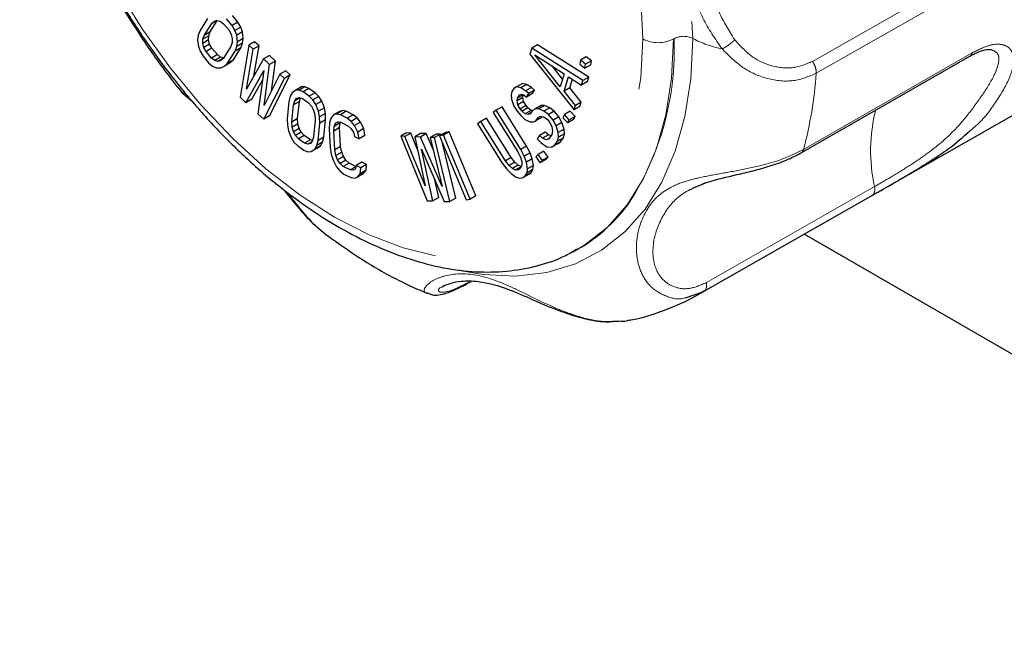
# Model space of a CAD drawing. Units: inches. Extents: x 0.4 to 16.6, y 0.2 to 10.8.
# Drawn here: x 14.9 to 15.2, y 5.3 to 5.5 of the extents above; entities that cross this region are included whole.
import ezdxf

# ---------------------------------------------------------------- set-up
doc = ezdxf.new("R2010")
doc.units = ezdxf.units.IN
doc.header["$MEASUREMENT"] = 0
doc.linetypes.add('PHANTOM', pattern=[0.49999999999999994, 0.25, -0.05, 0.05, -0.05, 0.05, -0.05])

msp = doc.modelspace()

# ---------------------------------------------------------------- linework, layer by layer
at = {"color": 8, "linetype": 'PHANTOM', "lineweight": 18}
for p, q in [((15.1309567544, 5.5177015444), (15.1872210341, 5.549748379299999)), ((15.1322124095, 5.5137184336), (15.1884919342, 5.5457388033)), ((15.0847658592, 5.5252846419), (15.0845890893, 5.5251825947)), ((15.1842953464, 5.5206002908), (15.1279698791, 5.488305012399999)), ((15.0955690615, 5.4438802707), (15.1516800611, 5.475898588699999)), ((15.0947229225, 5.440926671299999), (15.1508358407, 5.472919032))]:
    msp.add_line(p, q, dxfattribs=at)
for p, q in [((14.9392299601, 5.5307814748), (14.9373971322, 5.5329680827)), ((14.9291253854, 5.5319909183), (14.9266302795, 5.528027355099999)), ((14.9280049263, 5.526387459099999), (14.9305000322, 5.5303509623)), ((14.9299494605, 5.527510014799999), (14.9323808379, 5.531372346499999)), ((14.9322290616, 5.5313491097), (14.9305000322, 5.5303509623)), ((14.9305000322, 5.5303509623), (14.931394512, 5.5311345626)), ((14.931394512, 5.5311345626), (14.9323517349, 5.531380635199999)), ((14.9323517349, 5.531380635199999), (14.933371753, 5.531089150199999)), ((14.933371753, 5.531089150199999), (14.9344545142, 5.5302601377)), ((14.9344545142, 5.5302601377), (14.936287394, 5.5280734999)), ((14.9372854259, 5.5296589191), (14.935452598, 5.531845527)), ((14.9392299601, 5.5307814748), (14.9372854259, 5.5296589191)), ((14.9382646868, 5.5280280576), (14.9372854259, 5.5296589191)), ((14.9402092209, 5.5291506133), (14.9392299601, 5.5307814748)), ((14.9260276853, 5.526432871399999), (14.925820529, 5.5248292632)), ((14.9266302795, 5.528027355099999), (14.9260276853, 5.526432871399999)), ((14.9275686795, 5.5250571769), (14.9280049263, 5.526387459099999)), ((14.9295132136, 5.5261797326), (14.9275686795, 5.5250571769)), ((14.9299494605, 5.527510014799999), (14.9280049263, 5.526387459099999)), ((14.9294724046, 5.524840386), (14.9295132136, 5.5261797326)), ((14.9295132136, 5.5261797326), (14.9299494605, 5.527510014799999)), ((14.936287394, 5.5280734999), (14.9370375124, 5.526715994299999)), ((14.9370375124, 5.526715994299999), (14.9373921413, 5.525367583099999)), ((14.9402092209, 5.5291506133), (14.9382646868, 5.5280280576)), ((14.93884840609999, 5.526406320499999), (14.9382646868, 5.5280280576)), ((14.9407929403, 5.527528876199999), (14.93884840609999, 5.526406320499999)), ((14.9390994827, 5.524256090299999), (14.93884840609999, 5.526406320499999)), ((14.9407929403, 5.527528876199999), (14.9402092209, 5.5291506133)), ((14.9410440169, 5.525378646), (14.9407929403, 5.527528876199999)), ((14.925820529, 5.5248292632), (14.9260716575, 5.522679003099999)), ((14.9260716575, 5.522679003099999), (14.9266553768, 5.521057266)), ((14.9275278705, 5.523717830299999), (14.9275686795, 5.5250571769)), ((14.9294724046, 5.524840386), (14.9275278705, 5.523717830299999)), ((14.9278825511, 5.522369329299999), (14.9275278705, 5.523717830299999)), ((14.9298270853, 5.523491885), (14.9278825511, 5.522369329299999)), ((14.9298270853, 5.523491885), (14.9294724046, 5.524840386)), ((14.9305771519, 5.5221344094), (14.9298270853, 5.523491885)), ((14.9369151372, 5.5226979244), (14.9344200314, 5.518734361299999)), ((14.9373513841, 5.524028146699999), (14.9369151372, 5.5226979244)), ((14.9373921413, 5.525367583099999), (14.9373513841, 5.524028146699999)), ((14.9382897841, 5.5210579685), (14.9388923782, 5.5226524522)), ((14.9388923782, 5.5226524522), (14.9390994827, 5.524256090299999)), ((14.9408369124, 5.523775007899999), (14.9388923782, 5.5226524522)), ((14.9410440169, 5.525378646), (14.9390994827, 5.524256090299999)), ((14.9428603941, 5.523142784199999), (14.9399645613, 5.505767791699999)), ((14.9402343182, 5.522180524199999), (14.9408369124, 5.523775007899999)), ((14.9408369124, 5.523775007899999), (14.9410440169, 5.525378646)), ((14.9448049282, 5.5242653399), (14.9428603941, 5.523142784199999)), ((14.9443494825, 5.521754719899999), (14.9428603941, 5.523142784199999)), ((14.9462940166, 5.522877275599999), (14.9443494825, 5.521754719899999)), ((14.9445958015, 5.512853676399999), (14.9462940166, 5.522877275599999)), ((14.9462940166, 5.522877275599999), (14.9448049282, 5.5242653399)), ((15.0392194173, 5.5231886832), (15.0372748831, 5.522066127599999)), ((15.0563295444, 5.5123964461), (15.0392194173, 5.5231886832)), ((14.9266553768, 5.521057266), (14.9276345858, 5.5194264344)), ((14.9276345858, 5.5194264344), (14.9294674655, 5.517239856499999)), ((14.9286326178, 5.5210118537), (14.9278825511, 5.522369329299999)), ((14.9305771519, 5.5221344094), (14.9286326178, 5.5210118537)), ((14.9304654975, 5.5188252757), (14.9286326178, 5.5210118537)), ((14.9324100317, 5.519947831399999), (14.9304654975, 5.5188252757)), ((14.9324100317, 5.519947831399999), (14.9305771519, 5.5221344094)), ((14.9334928448, 5.519118729099999), (14.9324100317, 5.519947831399999)), ((14.9357946782, 5.517094405399999), (14.9382897841, 5.5210579685)), ((14.9377392124, 5.518216961), (14.9402343182, 5.522180524199999)), ((14.9402343182, 5.522180524199999), (14.9382897841, 5.5210579685)), ((14.9420997493, 5.508475748899999), (14.9443494825, 5.521754719899999)), ((14.9497686427, 5.519638388999999), (14.9478241085, 5.5185158333)), ((14.9517541284, 5.517787596599999), (14.9497686427, 5.519638388999999)), ((15.0372748831, 5.522066127599999), (15.0366784596, 5.5201128197)), ((15.0366784596, 5.5201128197), (15.0514028407, 5.501507560499999)), ((15.0543850102, 5.5112738904), (15.0372748831, 5.522066127599999)), ((15.0468042814, 5.509197115399999), (15.0383313545, 5.5198384896)), ((15.0383313545, 5.5198384896), (15.0481462603, 5.5135919983)), ((15.1271718087, 5.4871623034), (15.1834899128, 5.5194502759)), ((14.9294674655, 5.517239856499999), (14.9307793692, 5.516137428099999)), ((14.9315483106, 5.5179961734), (14.9304654975, 5.5188252757)), ((14.9307793692, 5.516137428099999), (14.9320284777, 5.5155726172)), ((14.9334928448, 5.519118729099999), (14.9315483106, 5.5179961734)), ((14.9325683287, 5.5177046885), (14.9315483106, 5.5179961734)), ((14.9344588829, 5.5187960822), (14.9325683287, 5.5177046885)), ((14.9335255516, 5.517950761099999), (14.9325683287, 5.5177046885)), ((14.9344837209, 5.5188355646), (14.9334928448, 5.519118729099999)), ((14.9344200314, 5.518734361299999), (14.9335255516, 5.517950761099999)), ((14.9336102809, 5.5155362694), (14.9347338512, 5.5160466035)), ((14.9366783853, 5.517169159199999), (14.9347338512, 5.5160466035)), ((14.9347338512, 5.5160466035), (14.9357946782, 5.517094405399999)), ((14.9377392124, 5.518216961), (14.9357946782, 5.517094405399999)), ((14.9366783853, 5.517169159199999), (14.9377392124, 5.518216961)), ((14.9478241085, 5.5185158333), (14.9420997493, 5.508475748899999)), ((14.9498095943, 5.516665041), (14.9478241085, 5.5185158333)), ((14.9480562066, 5.5029233719), (14.9498095943, 5.516665041)), ((14.9517541284, 5.517787596599999), (14.9498095943, 5.516665041)), ((14.950478367, 5.5077894557), (14.9517541284, 5.517787596599999)), ((15.0475910736, 5.511773753099999), (15.0440856464, 5.5161762648)), ((15.0535477253, 5.518099505199999), (15.0533168718, 5.516757536)), ((15.0533168718, 5.516757536), (15.0550564145, 5.5153902732)), ((15.0554922595, 5.5192220609), (15.0535477253, 5.518099505199999)), ((15.0552873199, 5.516732152599999), (15.0535477253, 5.518099505199999)), ((15.0550564145, 5.5153902732), (15.0552873199, 5.516732152599999)), ((15.0570009487, 5.516512828899999), (15.0550564145, 5.5153902732)), ((15.0572318541, 5.5178547083), (15.0552873199, 5.516732152599999)), ((15.0572318541, 5.5178547083), (15.0554922595, 5.5192220609)), ((15.0570009487, 5.516512828899999), (15.0572318541, 5.5178547083)), ((14.9320284777, 5.5155726172), (14.9336102809, 5.5155362694)), ((14.9419500471, 5.503916999299999), (14.947882133, 5.514617687999999)), ((14.947882133, 5.514617687999999), (14.9459210186, 5.5002154146)), ((14.9532841684, 5.513426184299999), (14.9480562066, 5.5029233719)), ((14.9498510385, 5.499487177999999), (14.9567178428, 5.5131605858)), ((14.9552287026, 5.5145487399), (14.9532841684, 5.513426184299999)), ((14.9547733087, 5.5120380301), (14.9532841684, 5.513426184299999)), ((14.9567178428, 5.5131605858), (14.9547733087, 5.5120380301)), ((14.9567178428, 5.5131605858), (14.9552287026, 5.5145487399)), ((15.0481462603, 5.5135919983), (15.0468042814, 5.509197115399999)), ((14.9438945812, 5.505039554999999), (14.9474516031, 5.5114559501)), ((14.9479065044, 5.4983646223), (14.9547733087, 5.5120380301)), ((15.03416444, 5.510328392199999), (15.0322199059, 5.509205836499999)), ((15.0355973706, 5.509948953899999), (15.0336528365, 5.5088263982)), ((15.0355973706, 5.509948953899999), (15.03416444, 5.510328392199999)), ((15.0372118418, 5.5090036464), (15.0355973706, 5.509948953899999)), ((15.0480843986, 5.507702027799999), (15.0495754575, 5.512585207699999)), ((15.0495754575, 5.512585207699999), (15.0539376667, 5.5098089395)), ((15.0500289328, 5.5088245835), (15.0509166196, 5.511731640899999)), ((15.0539376667, 5.5098089395), (15.0543850102, 5.5112738904)), ((15.0558822008, 5.510931495099999), (15.0539376667, 5.5098089395)), ((15.0563295444, 5.5123964461), (15.0543850102, 5.5112738904)), ((15.0558822008, 5.510931495099999), (15.0563295444, 5.5123964461)), ((14.9204108452, 5.507597358499999), (14.9245208111, 5.5037825361)), ((14.9573706704, 5.507224423999999), (14.9567040367, 5.506049176799999)), ((14.9585536134, 5.508037901), (14.9573706704, 5.507224423999999)), ((14.9604981476, 5.5091604566), (14.9585536134, 5.508037901)), ((14.959661472, 5.508082824299999), (14.9585536134, 5.508037901)), ((14.9616060061, 5.50920538), (14.959661472, 5.508082824299999)), ((14.9609898651, 5.507562660599999), (14.959661472, 5.508082824299999)), ((14.9616060061, 5.50920538), (14.9604981476, 5.5091604566)), ((14.9629343993, 5.508685216299999), (14.9609898651, 5.507562660599999)), ((14.9630552578, 5.506115430099999), (14.9609898651, 5.507562660599999)), ((14.9629343993, 5.508685216299999), (14.9616060061, 5.50920538)), ((14.9649997919, 5.5072379857), (14.9629343993, 5.508685216299999)), ((14.9649997919, 5.5072379857), (14.9630552578, 5.506115430099999)), ((14.9662530488, 5.5059492385), (14.9649997919, 5.5072379857)), ((15.0306426658, 5.507700002), (15.0304435987, 5.506569079199999)), ((15.0304435987, 5.506569079199999), (15.0305530104, 5.5050605586)), ((15.0312770464, 5.508641718099999), (15.0306426658, 5.507700002)), ((15.0322199059, 5.509205836499999), (15.0312770464, 5.508641718099999)), ((15.0336528365, 5.5088263982), (15.0322199059, 5.509205836499999)), ((15.0324934352, 5.505434475199999), (15.0332547022, 5.506564552599999)), ((15.0344183037, 5.5065456782), (15.0324934352, 5.505434475199999)), ((15.0332547022, 5.506564552599999), (15.0339438406, 5.5067519786)), ((15.0352673076, 5.5078810907), (15.0336528365, 5.5088263982)), ((15.0339438406, 5.5067519786), (15.0348145194, 5.506373475499999)), ((15.0343657887, 5.505614469299999), (15.0344365174, 5.5065377497)), ((15.0348145194, 5.506373475499999), (15.0355583117, 5.5058066711)), ((15.0372118418, 5.5090036464), (15.0352673076, 5.5078810907)), ((15.0363195788, 5.506936688599999), (15.0352673076, 5.5078810907)), ((15.0355583117, 5.5058066711), (15.0363195788, 5.506936688599999)), ((15.0375028458, 5.506929226799999), (15.0355583117, 5.5058066711)), ((15.0382641129, 5.508059244299999), (15.0363195788, 5.506936688599999)), ((15.0382641129, 5.508059244299999), (15.0372118418, 5.5090036464)), ((15.0375028458, 5.506929226799999), (15.0382641129, 5.508059244299999)), ((15.0500289328, 5.5088245835), (15.0480843986, 5.507702027799999)), ((15.0518501324, 5.5029725415), (15.0480843986, 5.507702027799999)), ((15.0537946666, 5.5040950971), (15.0500289328, 5.5088245835)), ((14.9399645613, 5.505767791699999), (14.9419500471, 5.503916999299999)), ((14.9438945812, 5.505039554999999), (14.9419500471, 5.503916999299999)), ((14.9562580414, 5.504308722799999), (14.9556944413, 5.498544690599999)), ((14.9567040367, 5.506049176799999), (14.9562580414, 5.504308722799999)), ((14.9572434728, 5.497459260199999), (14.957807021, 5.5032233224)), ((14.957807021, 5.5032233224), (14.9582154742, 5.5045794696)), ((14.9597515552, 5.504345877999999), (14.957807021, 5.5032233224)), ((14.9598766656, 5.505538455099999), (14.9582154742, 5.5045794696)), ((14.9582154742, 5.5045794696), (14.9588445657, 5.505370469899999)), ((14.9588445657, 5.505370469899999), (14.9596941918, 5.5055963233)), ((14.959188007, 5.4985818158), (14.9597515552, 5.504345877999999)), ((14.9596941918, 5.5055963233), (14.9607644562, 5.5052570297)), ((14.9597515552, 5.504345877999999), (14.9600903685, 5.5054707362)), ((14.9607644562, 5.5052570297), (14.962829797, 5.503809829099999)), ((14.962829797, 5.503809829099999), (14.9638249252, 5.502701952)), ((14.9643085146, 5.5048266828), (14.9630552578, 5.506115430099999)), ((14.9662530488, 5.5059492385), (14.9643085146, 5.5048266828)), ((14.9652660487, 5.503334528899999), (14.9643085146, 5.5048266828)), ((14.9672105829, 5.5044570846), (14.9652660487, 5.503334528899999)), ((14.9661484465, 5.5010738513), (14.9652660487, 5.503334528899999)), ((14.9672105829, 5.5044570846), (14.9662530488, 5.5059492385)), ((14.9680929806, 5.502196407), (14.9672105829, 5.5044570846)), ((15.0305530104, 5.5050605586), (15.031279328, 5.5027968724)), ((15.0343657887, 5.505614469299999), (15.0324212545, 5.504491913599999)), ((15.0324212545, 5.504491913599999), (15.0324934352, 5.505434475199999)), ((15.0326575528, 5.5031716944), (15.0324212545, 5.504491913599999)), ((15.0346020869, 5.5042942501), (15.0326575528, 5.5031716944)), ((15.0334560509, 5.5018506297), (15.0326575528, 5.5031716944)), ((15.0354005851, 5.502973185399999), (15.0334560509, 5.5018506297)), ((15.0346020869, 5.5042942501), (15.0343657887, 5.505614469299999)), ((15.0354005851, 5.502973185399999), (15.0346020869, 5.5042942501)), ((15.0360174909, 5.502218019799999), (15.0354005851, 5.502973185399999)), ((15.0404605922, 5.5029650376), (15.038516058, 5.5018424819)), ((15.041585044, 5.502963197), (15.0396405098, 5.5018406414)), ((15.041585044, 5.502963197), (15.0404605922, 5.5029650376)), ((15.0433264016, 5.5022062508), (15.041585044, 5.502963197)), ((15.0514028407, 5.501507560499999), (15.0518501324, 5.5029725415)), ((15.0537946666, 5.5040950971), (15.0518501324, 5.5029725415)), ((15.0533473748, 5.502630116199999), (15.0537946666, 5.5040950971)), ((14.9459210186, 5.5002154146), (14.9479065044, 5.4983646223)), ((14.9638249252, 5.502701952), (14.9645242787, 5.5013906982)), ((14.9645242787, 5.5013906982), (14.9649279094, 5.499876097599999)), ((14.9649279094, 5.499876097599999), (14.9650358174, 5.498158090299999)), ((14.9680929806, 5.502196407), (14.9661484465, 5.5010738513)), ((14.966514535, 5.499174943999999), (14.9661484465, 5.5010738513)), ((14.9684590692, 5.5002974997), (14.966514535, 5.499174943999999)), ((14.9684590692, 5.5002974997), (14.9680929806, 5.502196407)), ((14.968529383, 5.498195275499999), (14.9684590692, 5.5002974997)), ((14.9711724151, 5.499808930499999), (14.9702332892, 5.4986395558)), ((14.9731169493, 5.500931486099999), (14.9711724151, 5.499808930499999)), ((14.9721600245, 5.500135662899999), (14.9711724151, 5.499808930499999)), ((14.9741045586, 5.5012582186), (14.9721600245, 5.500135662899999)), ((14.9734309117, 5.499912104299999), (14.9721600245, 5.500135662899999)), ((14.9741045586, 5.5012582186), (14.9731169493, 5.500931486099999)), ((14.9753754458, 5.5010346599), (14.9734309117, 5.499912104299999)), ((14.9757622111, 5.4987512998), (14.9734309117, 5.499912104299999)), ((14.9753754458, 5.5010346599), (14.9741045586, 5.5012582186)), ((14.9777067452, 5.499873855499999), (14.9753754458, 5.5010346599)), ((14.9777067452, 5.499873855499999), (14.9757622111, 5.4987512998)), ((14.9790261158, 5.4988076546), (14.9777067452, 5.499873855499999)), ((15.0254339936, 5.5013699171), (15.0244038122, 5.5006151957)), ((15.0244038122, 5.5006151957), (15.0326254033, 5.4874994494)), ((15.0273785278, 5.502492472799999), (15.0254339936, 5.5013699171)), ((15.0336555847, 5.488254230599999), (15.0254339936, 5.5013699171)), ((15.0356001189, 5.4893767863), (15.0273785278, 5.502492472799999)), ((15.031279328, 5.5027968724), (15.032386305, 5.501098150099999)), ((15.032386305, 5.501098150099999), (15.0336201685, 5.499587788999999)), ((15.0340729568, 5.501095464099999), (15.0334560509, 5.5018506297)), ((15.0360174909, 5.502218019799999), (15.0340729568, 5.501095464099999)), ((15.0351252279, 5.5001510619), (15.0340729568, 5.501095464099999)), ((15.0370697621, 5.501273617599999), (15.0351252279, 5.5001510619)), ((15.0361227932, 5.499960920099999), (15.0351252279, 5.5001510619)), ((15.0370697621, 5.501273617599999), (15.0360174909, 5.502218019799999)), ((15.0370438222, 5.5004926188), (15.0361227932, 5.499960920099999)), ((15.0368119315, 5.500148286099999), (15.0361227932, 5.499960920099999)), ((15.0375731986, 5.501278363499999), (15.0368119315, 5.500148286099999)), ((15.037513061, 5.501189080199999), (15.0370697621, 5.501273617599999)), ((15.038516058, 5.5018424819), (15.0375731986, 5.501278363499999)), ((15.0396405098, 5.5018406414), (15.038516058, 5.5018424819)), ((15.0413818674, 5.5010836951), (15.0396405098, 5.5018406414)), ((15.0433264016, 5.5022062508), (15.0413818674, 5.5010836951)), ((15.0428695039, 5.499949996499999), (15.0413818674, 5.5010836951)), ((15.0448140381, 5.5010725522), (15.0428695039, 5.499949996499999)), ((15.0444117944, 5.4980620675), (15.0428695039, 5.499949996499999)), ((15.0448140381, 5.5010725522), (15.0433264016, 5.5022062508)), ((15.0463563286, 5.4991846232), (15.0448140381, 5.5010725522)), ((15.0481923066, 5.4999750463), (15.0476823753, 5.498890829899999)), ((15.0501368407, 5.501097602), (15.0481923066, 5.4999750463)), ((15.0498179781, 5.4982347269), (15.0481923066, 5.4999750463)), ((15.0517625123, 5.4993572825), (15.0501368407, 5.501097602)), ((15.0533473748, 5.502630116199999), (15.0514028407, 5.501507560499999)), ((15.0938264723, 5.440405460499999), (15.2021047493, 5.5021440962)), ((14.9498510385, 5.499487177999999), (14.9479065044, 5.4983646223)), ((14.9556944413, 5.498544690599999), (14.9557647552, 5.496442406499999)), ((14.9557647552, 5.496442406499999), (14.9561308437, 5.494543558999999)), ((14.959188007, 5.4985818158), (14.9572434728, 5.497459260199999)), ((14.9573513808, 5.495741252899999), (14.9572434728, 5.497459260199999)), ((14.9592959149, 5.4968638086), (14.9573513808, 5.495741252899999)), ((14.9592959149, 5.4968638086), (14.959188007, 5.4985818158)), ((14.9596995457, 5.495349207899999), (14.9592959149, 5.4968638086)), ((14.9650358174, 5.498158090299999), (14.9644722692, 5.492394087999999)), ((14.9660212489, 5.4913086875), (14.9665848489, 5.4970727198)), ((14.9665848489, 5.4970727198), (14.966514535, 5.499174943999999)), ((14.968529383, 5.498195275499999), (14.9665848489, 5.4970727198)), ((14.967965783, 5.4924312432), (14.968529383, 5.498195275499999)), ((14.9698121837, 5.497212331), (14.9696744079, 5.495234725399999)), ((14.9702332892, 5.4986395558), (14.9698121837, 5.497212331)), ((14.9733351505, 5.4971397309), (14.9713906163, 5.496017175199999)), ((14.9713906163, 5.496017175199999), (14.9718359376, 5.4970231238)), ((14.9718359376, 5.4970231238), (14.9725645367, 5.4974788411)), ((14.9726168314, 5.497473924099999), (14.9718359376, 5.4970231238)), ((14.9725645367, 5.4974788411), (14.9735764137, 5.497384207499999)), ((14.9731731071, 5.495583491199999), (14.9733351505, 5.4971397309)), ((14.9733351505, 5.4971397309), (14.9734486587, 5.4973961732)), ((14.9735764137, 5.497384207499999), (14.9759076613, 5.496223492899999)), ((14.9770815817, 5.497685098899999), (14.9757622111, 5.4987512998)), ((14.9790261158, 5.4988076546), (14.9770815817, 5.497685098899999)), ((14.9781662097, 5.496326636699999), (14.9770815817, 5.497685098899999)), ((14.9801107438, 5.4974491924), (14.9781662097, 5.496326636699999)), ((14.979299321, 5.4941254724), (14.9781662097, 5.496326636699999)), ((14.9801107438, 5.4974491924), (14.9790261158, 5.4988076546)), ((14.9812438552, 5.495248028099999), (14.9801107438, 5.4974491924)), ((15.0202831385, 5.497596220499999), (15.0192529571, 5.496841499099999)), ((15.0192529571, 5.496841499099999), (15.0274744964, 5.483725782699999)), ((15.0222276726, 5.4987187762), (15.0202831385, 5.497596220499999)), ((15.0285046778, 5.484480504099999), (15.0202831385, 5.497596220499999)), ((15.0304492119, 5.4856030597), (15.0222276726, 5.4987187762)), ((15.0336201685, 5.499587788999999), (15.0349808667, 5.498265818999999)), ((15.0349808667, 5.498265818999999), (15.0367222761, 5.497508842799999)), ((15.0367222761, 5.497508842799999), (15.0378466761, 5.4975070322)), ((15.0378466761, 5.4975070322), (15.0386627009, 5.497882819299999)), ((15.0386627009, 5.497882819299999), (15.0394239679, 5.499012836799999)), ((15.040607235, 5.499005375), (15.0386627009, 5.497882819299999)), ((15.0394239679, 5.499012836799999), (15.0402399409, 5.499388594)), ((15.0402399409, 5.499388594), (15.04123750619999, 5.4991984521)), ((15.040607235, 5.499005375), (15.0407942202, 5.499282931499999)), ((15.04123750619999, 5.4991984521), (15.0424166638, 5.4984424112)), ((15.0424166638, 5.4984424112), (15.0433420485, 5.497309647799999)), ((15.0433420485, 5.497309647799999), (15.044013712, 5.495800192)), ((15.0463563286, 5.4991846232), (15.0444117944, 5.4980620675)), ((15.0453918849, 5.4961750439), (15.0444117944, 5.4980620675)), ((15.0473364191, 5.4972975996), (15.0453918849, 5.4961750439)), ((15.0473364191, 5.4972975996), (15.0463563286, 5.4991846232)), ((15.0480627885, 5.4950339433), (15.0473364191, 5.4972975996)), ((15.0476823753, 5.498890829899999), (15.0493080469, 5.497150450499999)), ((15.0512525811, 5.498273006199999), (15.0493080469, 5.497150450499999)), ((15.0493080469, 5.497150450499999), (15.0498179781, 5.4982347269)), ((15.0517625123, 5.4993572825), (15.0498179781, 5.4982347269)), ((15.0512525811, 5.498273006199999), (15.0517625123, 5.4993572825)), ((14.9561308437, 5.494543558999999), (14.9570132415, 5.492282881399999)), ((14.9577550115, 5.4942266523), (14.9573513808, 5.495741252899999)), ((14.9596995457, 5.495349207899999), (14.9577550115, 5.4942266523)), ((14.9584543651, 5.4929154583), (14.9577550115, 5.4942266523)), ((14.9603988992, 5.494038014), (14.9584543651, 5.4929154583)), ((14.9603988992, 5.494038014), (14.9596995457, 5.495349207899999)), ((14.9613940274, 5.4929301369), (14.9603988992, 5.494038014)), ((14.9696744079, 5.495234725399999), (14.9700380593, 5.4889151632)), ((14.9712285729, 5.494460935499999), (14.9713906163, 5.496017175199999)), ((14.9731731071, 5.495583491199999), (14.9712285729, 5.494460935499999)), ((14.9715922243, 5.488141313499999), (14.9712285729, 5.494460935499999)), ((14.9735367584, 5.489263869099999), (14.9731731071, 5.495583491199999)), ((14.9759076613, 5.496223492899999), (14.9769680216, 5.4952862769)), ((14.9769680216, 5.4952862769), (14.9777936394, 5.4940567398)), ((14.9777936394, 5.4940567398), (14.9781254006, 5.492663806499999)), ((14.9812438552, 5.495248028099999), (14.979299321, 5.4941254724)), ((14.9796795657, 5.491889956799999), (14.979299321, 5.4941254724)), ((14.9816240998, 5.493012512499999), (14.9812438552, 5.495248028099999)), ((14.9955102627, 5.4938453547), (14.9935657285, 5.492722799)), ((14.9969227629, 5.4937886621), (14.9949782287, 5.492666106399999)), ((14.9969227629, 5.4937886621), (14.9955102627, 5.4938453547)), ((14.9991718738, 5.488321803599999), (14.9969227629, 5.4937886621)), ((15.0002185966, 5.493656459199999), (14.9982740625, 5.4925339035)), ((15.0021019302, 5.4935809489), (15.0001573961, 5.4924583932)), ((15.0021019302, 5.4935809489), (15.0002185966, 5.493656459199999)), ((15.0044304814, 5.488282357799999), (15.0021019302, 5.4935809489)), ((15.005397764, 5.493448686099999), (15.0034532298, 5.492326130399999)), ((15.0068102642, 5.4933920534), (15.00486573, 5.492269497699999)), ((15.0068102642, 5.4933920534), (15.005397764, 5.493448686099999)), ((15.0084719742, 5.4939433353), (15.0065274401, 5.4928207797)), ((15.0078436475, 5.493023264099999), (15.0065274401, 5.4928207797)), ((15.0068961861, 5.4930337158), (15.0068102642, 5.4933920534)), ((15.0097881817, 5.494145819799999), (15.0078436475, 5.493023264099999)), ((15.0167325984, 5.471679312), (15.0078436475, 5.493023264099999)), ((15.0097881817, 5.494145819799999), (15.0084719742, 5.4939433353)), ((15.0186771325, 5.472801867699999), (15.0097881817, 5.494145819799999)), ((15.0418060971, 5.4941013401), (15.039861563, 5.4929787845)), ((15.0428583683, 5.493156878099999), (15.0409138341, 5.4920343224)), ((15.0428583683, 5.493156878099999), (15.0418060971, 5.4941013401)), ((15.0436806156, 5.492799447899999), (15.0428583683, 5.493156878099999)), ((15.0440508913, 5.493349079899999), (15.0430358512, 5.4918423999)), ((15.044013712, 5.495800192), (15.0442499584, 5.494480002699999)), ((15.0442499584, 5.494480002699999), (15.0440508913, 5.493349079899999)), ((15.0461182544, 5.493911387699999), (15.0453918849, 5.4961750439)), ((15.0480627885, 5.4950339433), (15.0461182544, 5.493911387699999)), ((15.0462276142, 5.4924028372), (15.0461182544, 5.493911387699999)), ((15.0481721484, 5.493525392799999), (15.0462276142, 5.4924028372)), ((15.0478462466, 5.4922061388), (15.0481721484, 5.493525392799999)), ((15.0481721484, 5.493525392799999), (15.0480627885, 5.4950339433)), ((14.9570132415, 5.492282881399999), (14.9579707756, 5.4907907275)), ((14.9579707756, 5.4907907275), (14.9592240325, 5.4895019803)), ((14.9594494932, 5.491807581199999), (14.9584543651, 5.4929154583)), ((14.9613940274, 5.4929301369), (14.9594494932, 5.491807581199999)), ((14.961514834, 5.490360380599999), (14.9594494932, 5.491807581199999)), ((14.9634593681, 5.491482936299999), (14.9613940274, 5.4929301369)), ((14.9634593681, 5.491482936299999), (14.961514834, 5.490360380599999)), ((14.9625850985, 5.4900210272), (14.961514834, 5.490360380599999)), ((14.9638238492, 5.490736142699999), (14.9625850985, 5.4900210272)), ((14.9634347246, 5.490246880499999), (14.9625850985, 5.4900210272)), ((14.9640638161, 5.4910378809), (14.9634347246, 5.490246880499999)), ((14.9641334688, 5.491269231599999), (14.9634593681, 5.491482936299999)), ((14.9644722692, 5.492394087999999), (14.9640638161, 5.4910378809)), ((14.9655752535, 5.4895682335), (14.9660212489, 5.4913086875)), ((14.9675197876, 5.490690789199999), (14.9655752535, 5.4895682335)), ((14.967965783, 5.4924312432), (14.9660212489, 5.4913086875)), ((14.9668531539, 5.4895154821), (14.9675197876, 5.490690789199999)), ((14.9675197876, 5.490690789199999), (14.967965783, 5.4924312432)), ((14.9781254006, 5.492663806499999), (14.9796795657, 5.491889956799999)), ((14.9816240998, 5.493012512499999), (14.9796795657, 5.491889956799999)), ((14.9935657285, 5.492722799), (15.0024577906, 5.471202802999999)), ((14.9949782287, 5.492666106399999), (14.9935657285, 5.492722799)), ((15.0017591111, 5.476183949), (14.9949782287, 5.492666106399999)), ((14.9982740625, 5.4925339035), (15.0017591111, 5.476183949)), ((15.0001573961, 5.4924583932), (14.9982740625, 5.4925339035)), ((15.0074091119, 5.4759572984), (15.0001573961, 5.4924583932)), ((15.0034532298, 5.492326130399999), (15.0074091119, 5.4759572984)), ((15.00486573, 5.492269497699999), (15.0034532298, 5.492326130399999)), ((15.0099911249, 5.4709006421), (15.00486573, 5.492269497699999)), ((15.0065274401, 5.4928207797), (15.0154163909, 5.4714768275)), ((15.011935659, 5.472023197699999), (15.0075174476, 5.4904434997)), ((15.039861563, 5.4929787845), (15.0391002959, 5.491848707099999)), ((15.0391002959, 5.491848707099999), (15.0404610459, 5.490526707199999)), ((15.0409138341, 5.4920343224), (15.039861563, 5.4929787845)), ((15.0404610459, 5.490526707199999), (15.0423839959, 5.4892038019)), ((15.0422198783, 5.491466582799999), (15.0409138341, 5.4920343224)), ((15.0431409072, 5.491998281499999), (15.0422198783, 5.491466582799999)), ((15.0430358512, 5.4918423999), (15.0422198783, 5.491466582799999)), ((15.0458882953, 5.490135310399999), (15.0439437611, 5.4890127547)), ((15.0448866206, 5.489576873099999), (15.0459017125, 5.491083583099999)), ((15.0468311547, 5.4906994288), (15.0448866206, 5.489576873099999)), ((15.0458882953, 5.490135310399999), (15.0468311547, 5.4906994288)), ((15.0459017125, 5.491083583099999), (15.0462276142, 5.4924028372)), ((15.0478462466, 5.4922061388), (15.0459017125, 5.491083583099999)), ((15.0468311547, 5.4906994288), (15.0478462466, 5.4922061388)), ((14.9592240325, 5.4895019803), (14.9612894251, 5.488054749699999)), ((14.9612894251, 5.488054749699999), (14.9626178183, 5.4875345262)), ((14.9626178183, 5.4875345262), (14.9637256768, 5.4875794495)), ((14.965670211, 5.488702005199999), (14.9637256768, 5.4875794495)), ((14.9637256768, 5.4875794495), (14.9649086198, 5.488392926499999)), ((14.9649086198, 5.488392926499999), (14.9655752535, 5.4895682335)), ((14.9668531539, 5.4895154821), (14.9649086198, 5.488392926499999)), ((14.965670211, 5.488702005199999), (14.9668531539, 5.4895154821)), ((14.9700380593, 5.4889151632), (14.9704183039, 5.4866797074)), ((14.9704183039, 5.4866797074), (14.971033343, 5.484736482999999)), ((14.9735367584, 5.489263869099999), (14.9715922243, 5.488141313499999)), ((14.9719482532, 5.486327133899999), (14.9715922243, 5.488141313499999)), ((14.9738927873, 5.4874496896), (14.9719482532, 5.486327133899999)), ((14.9738927873, 5.4874496896), (14.9735367584, 5.489263869099999)), ((14.9744835588, 5.485927831199999), (14.9738927873, 5.4874496896)), ((15.0043411241, 5.471127292699999), (15.0005578119, 5.488389774699999)), ((15.0005578119, 5.488389774699999), (15.0081077913, 5.4709761524)), ((15.0326254033, 5.4874994494), (15.033514594, 5.485681307899999)), ((15.0356001189, 5.4893767863), (15.0336555847, 5.488254230599999)), ((15.0348099562, 5.486013009299999), (15.0336555847, 5.488254230599999)), ((15.0367544904, 5.487135564899999), (15.0348099562, 5.486013009299999)), ((15.0367544904, 5.487135564899999), (15.0356001189, 5.4893767863)), ((15.0374719409, 5.485191601699999), (15.0367544904, 5.487135564899999)), ((15.0394195604, 5.486625764099999), (15.0386679381, 5.4858373571)), ((15.0413640945, 5.4877483198), (15.0394195604, 5.486625764099999)), ((15.0408608913, 5.484611810399999), (15.0394195604, 5.486625764099999)), ((15.0428054255, 5.485734366099999), (15.0413640945, 5.4877483198)), ((15.0423839959, 5.4892038019), (15.0439437611, 5.4890127547)), ((15.0439437611, 5.4890127547), (15.0448866206, 5.489576873099999)), ((14.971033343, 5.484736482999999), (14.9721664544, 5.482535378599999)), ((14.9725390246, 5.484805275599999), (14.9719482532, 5.486327133899999)), ((14.9744835588, 5.485927831199999), (14.9725390246, 5.484805275599999)), ((14.9733645905, 5.4835757684), (14.9725390246, 5.484805275599999)), ((14.9753091247, 5.484698324), (14.9733645905, 5.4835757684)), ((14.9744249509, 5.4826385524), (14.9733645905, 5.4835757684)), ((14.9763694851, 5.483761108099999), (14.9744249509, 5.4826385524)), ((14.9753091247, 5.484698324), (14.9744835588, 5.485927831199999)), ((14.9763694851, 5.483761108099999), (14.9753091247, 5.484698324)), ((14.9786276705, 5.4826367032), (14.9763694851, 5.483761108099999)), ((14.9806275198, 5.4840963508), (14.9786829856, 5.482973795199999)), ((14.9821817367, 5.483322531099999), (14.9802372025, 5.482199975399999)), ((14.9821817367, 5.483322531099999), (14.9806275198, 5.4840963508)), ((14.982043909, 5.481344955299999), (14.9821817367, 5.483322531099999)), ((15.0274744964, 5.483725782699999), (15.0289722962, 5.481736115199999)), ((15.0304492119, 5.4856030597), (15.0285046778, 5.484480504099999)), ((15.0297372449, 5.4829139464), (15.0285046778, 5.484480504099999)), ((15.0316817791, 5.4840365021), (15.0297372449, 5.4829139464)), ((15.0316817791, 5.4840365021), (15.0304492119, 5.4856030597)), ((15.0328208018, 5.4830188461), (15.0316817791, 5.4840365021)), ((15.033514594, 5.485681307899999), (15.0339668118, 5.4841605144)), ((15.0339668118, 5.4841605144), (15.0339821606, 5.482936948999999)), ((15.0355274068, 5.484069046), (15.0348099562, 5.486013009299999)), ((15.0374719409, 5.485191601699999), (15.0355274068, 5.484069046)), ((15.0359014808, 5.4818735589), (15.0355274068, 5.484069046)), ((15.0378460149, 5.4829961146), (15.0374719409, 5.485191601699999)), ((15.0386679381, 5.4858373571), (15.0401092691, 5.4838234033)), ((15.0420538032, 5.484945959), (15.0401092691, 5.4838234033)), ((15.0401092691, 5.4838234033), (15.0408608913, 5.484611810399999)), ((15.0428054255, 5.485734366099999), (15.0408608913, 5.484611810399999)), ((15.0420538032, 5.484945959), (15.0428054255, 5.485734366099999)), ((14.9721664544, 5.482535378599999), (14.9732510305, 5.4811768865)), ((14.9732510305, 5.4811768865), (14.9745704529, 5.480110715599999)), ((14.9767562503, 5.481477747899999), (14.9744249509, 5.4826385524)), ((14.9745704529, 5.480110715599999), (14.9769017005, 5.478949941)), ((14.9786134236, 5.482549871299999), (14.9767562503, 5.481477747899999)), ((14.9777681273, 5.481383174199999), (14.9767562503, 5.481477747899999)), ((14.9784967264, 5.481838831699999), (14.9777681273, 5.481383174199999)), ((14.9786829856, 5.482973795199999), (14.9784967264, 5.481838831699999)), ((14.9802372025, 5.482199975399999), (14.9786829856, 5.482973795199999)), ((14.9791602489, 5.4790530849), (14.9800993748, 5.4802223997)), ((14.981104783, 5.480175640599999), (14.9791602489, 5.4790530849)), ((14.9800993748, 5.4802223997), (14.9802372025, 5.482199975399999)), ((14.982043909, 5.481344955299999), (14.9800993748, 5.4802223997)), ((14.981104783, 5.480175640599999), (14.982043909, 5.481344955299999)), ((15.0289722962, 5.481736115199999), (15.0303764998, 5.4802953794)), ((15.0308762676, 5.481896290499999), (15.0297372449, 5.4829139464)), ((15.0303764998, 5.4802953794), (15.0321241836, 5.4791061674)), ((15.0328208018, 5.4830188461), (15.0308762676, 5.481896290499999)), ((15.0319217978, 5.481427446399999), (15.0308762676, 5.481896290499999)), ((15.0337845713, 5.4825028027), (15.0319217978, 5.481427446399999)), ((15.0328737835, 5.481507564), (15.0319217978, 5.481427446399999)), ((15.0338162411, 5.4825725119), (15.0328208018, 5.4830188461)), ((15.0335605884, 5.482010701599999), (15.0328737835, 5.481507564)), ((15.0339821606, 5.482936948999999), (15.0335605884, 5.482010701599999)), ((15.0364096101, 5.480091580399999), (15.0344650759, 5.4789690247)), ((15.037096415, 5.480594717999999), (15.0351518808, 5.4794721623)), ((15.0351518808, 5.4794721623), (15.0357451413, 5.480524201599999)), ((15.0357451413, 5.480524201599999), (15.0359014808, 5.4818735589)), ((15.0376896754, 5.4816467573), (15.0357451413, 5.480524201599999)), ((15.0378460149, 5.4829961146), (15.0359014808, 5.4818735589)), ((15.0364096101, 5.480091580399999), (15.037096415, 5.480594717999999)), ((15.037096415, 5.480594717999999), (15.0376896754, 5.4816467573)), ((15.0376896754, 5.4816467573), (15.0378460149, 5.4829961146)), ((14.9769017005, 5.478949941), (14.9781725877, 5.4787263824)), ((14.9781725877, 5.4787263824), (14.9791602489, 5.4790530849)), ((15.0062856583, 5.4722498484), (15.0049875478, 5.4781727744)), ((15.0321241836, 5.4791061674), (15.0333413501, 5.478763145199999)), ((15.0333413501, 5.478763145199999), (15.0344650759, 5.4789690247)), ((15.0344650759, 5.4789690247), (15.0351518808, 5.4794721623)), ((15.0024577906, 5.471202802999999), (15.0043411241, 5.471127292699999)), ((15.0062856583, 5.4722498484), (15.0043411241, 5.471127292699999)), ((15.0081077913, 5.4709761524), (15.0099911249, 5.4709006421)), ((15.011935659, 5.472023197699999), (15.0099911249, 5.4709006421)), ((15.0154163909, 5.4714768275), (15.0167325984, 5.471679312)), ((15.0186771325, 5.472801867699999), (15.0167325984, 5.471679312)), ((15.1282608556, 5.460039487), (15.3619252031, 5.3251479305)), ((15.052947322, 5.4551868607), (15.053124092, 5.455288907799999)), ((15.0155824659, 5.4434013923), (15.01711213, 5.4442803761)), ((15.0151869244, 5.443174128999999), (15.0155575761, 5.4433871434)), ((15.08855962, 5.438802062599999), (15.0947229225, 5.440926671299999)), ((15.0938264723, 5.440405460499999), (15.0947229225, 5.440926671299999)), ((15.0037251387, 5.4398953195), (15.0025221412, 5.4403266832))]:
    msp.add_line(p, q)
at = {"color": 8, "linetype": 'PHANTOM', "lineweight": 18, "flags": 128}
for points in [[(14.8753883869, 5.693059615), (14.8791121709, 5.7014134696), (14.8847401337, 5.7104370096), (14.8914840962, 5.7180417624), (14.8992650847, 5.7241384109), (14.9079918884, 5.728655481199999), (14.9175621476, 5.731540090399999), (14.9278636504, 5.7327584563), (14.9387756292, 5.732296166699999), (14.9501701604, 5.7301587484), (14.9619136683, 5.7263712182), (14.9738684289, 5.7209779336), (14.985894385, 5.7140422033), (14.9978503902, 5.7056453299), (15.0095963871, 5.695885711199999), (15.0209945999, 5.684877852899999), (15.0319114529, 5.672750721699999), (15.042218919, 5.659646488099999), (15.0517961784, 5.6457189101), (15.0605309157, 5.6311311474), (15.0683207195, 5.616054294299999), (15.0750742749, 5.600665135099999), (15.0807124529, 5.585144017799999), (15.0851690362, 5.569672998099999), (15.0883919116, 5.5544333547), (15.0903431738, 5.539603852699999), (15.0910000071, 5.5253583187)], [(14.9020573523, 5.7207809535), (14.9066143766, 5.7228882824), (14.9159214254, 5.7256935872), (14.9259395985, 5.726878394299999), (14.936551447, 5.7264288307), (14.947632625, 5.724350154199999), (14.959053135, 5.720666813099999), (14.9706790901, 5.715421907599999), (14.9823742183, 5.7086769207), (14.9940014179, 5.7005109996), (15.005424365, 5.691019787999999), (15.016509121, 5.6803146782), (15.0271256881, 5.6685210746), (15.0371496689, 5.6557773158), (15.0464635106, 5.642232758899999), (15.0549580088, 5.628046252399999), (15.0625335522, 5.613384101), (15.0691013669, 5.598418148999999), (15.07458445, 5.583323983999999), (15.0789185025, 5.568278422799999), (15.0820527077, 5.553457983799999), (15.0839503011, 5.5390363424), (15.0845890893, 5.5251825947)], [(14.9250108952, 5.726931506399999), (14.9261163685, 5.7269804414), (14.9367282169, 5.726530877899999), (14.947809395, 5.7244522013), (14.9592299049, 5.720768860199999), (14.97085586, 5.7155239547), (14.9825509883, 5.708778967799999), (14.9941781879, 5.700613046699999), (15.005601135, 5.691121835099999), (15.016685891, 5.680416725299999), (15.0273024581, 5.668623121699999), (15.0373264389, 5.655879362899999), (15.0466402805, 5.642334806), (15.0551347787, 5.6281482996), (15.0627103221, 5.6134861482), (15.0692781369, 5.598520196099999), (15.0747612199, 5.5834260311), (15.0790952725, 5.5683804699), (15.0822294776, 5.553560030899999), (15.084127071, 5.5391383895), (15.0847658592, 5.5252846419)], [(14.8685679788, 5.643852832), (14.8692093597, 5.656785102599999), (14.871136458, 5.6688085011), (14.8743251616, 5.6797718609), (14.8787352319, 5.689537396699999), (14.884311289, 5.697982171699999), (14.8909831745, 5.7050000439), (14.8986670407, 5.7105027738), (14.9072661801, 5.714421162199999), (14.9166725291, 5.7167059184), (14.9267677053, 5.717328319599999), (14.937424874, 5.7162805095), (14.9485098893, 5.7135757388), (14.9598834715, 5.7092479459), (14.9714025038, 5.7033515472), (14.9829222103, 5.695960719299999), (14.9942976074, 5.687168500399999), (15.0053857339, 5.677085263899999), (15.0160471028, 5.665838000199999), (15.0261477236, 5.653568010999999), (15.0355604507, 5.6404297122), (15.0441670051, 5.626588208999999), (15.0518591161, 5.612217679099999), (15.0585400761, 5.5974987384), (15.0641258298, 5.5826166145), (15.0685461672, 5.567758302899999), (15.0717455009, 5.553110800399999), (15.0736835922, 5.5388581712), (15.074336018, 5.525179780399999)], [(14.8685679788, 5.643852832), (14.8692204046, 5.6301744412), (14.8711584959, 5.6159218719), (14.8743578295, 5.6012743095), (14.8787781669, 5.586415997999999), (14.8843639207, 5.5715338741), (14.8910448807, 5.5568149334), (14.8987369917, 5.5424444035), (14.90734354609999, 5.5286029003), (14.9167562732, 5.515464601399999), (14.9268568421, 5.5031946422), (14.9375182629, 5.4919473485), (14.9486063894, 5.481864172), (14.9599817865, 5.4730718932), (14.9715014929, 5.4656810652), (14.9830205253, 5.4597846666), (14.9943940557, 5.4554569036), (15.0054791228, 5.452752102999999), (15.0161362915, 5.451704292899999), (15.0262314677, 5.452326693999999), (15.0356378167, 5.454611450299999), (15.044236956, 5.458529838699999), (15.0519208222, 5.4640325686), (15.0585927078, 5.4710504408), (15.0641687649, 5.4794952757), (15.0685788352, 5.489260751599999), (15.071767487, 5.5002241413), (15.0736946371, 5.512247509899999), (15.074336018, 5.525179780399999)], [(15.0124577371, 5.4480060645), (15.0210938482, 5.446530409299999), (15.032005827, 5.4460681196), (15.0423073299, 5.447286485599999), (15.0518775891, 5.450171094799999), (15.0606043409, 5.454688195), (15.0683853813, 5.4607848735), (15.0751293437, 5.468389566299999), (15.0807573066, 5.477413166299999), (15.0852031561, 5.487749831), (15.0884148828, 5.499278450399999), (15.0903547372, 5.511863814199999), (15.0910000071, 5.5253583187)], [(15.0526755557, 5.455031060099999), (15.0550294116, 5.4564562207), (15.0625963991, 5.4623851582), (15.069154932, 5.4697806764), (15.0746280591, 5.4785561234), (15.0789516372, 5.4886085311), (15.0820750049, 5.4998200232), (15.0839615534, 5.512059221799999), (15.0845890893, 5.5251825947)]]:
    msp.add_lwpolyline(points, dxfattribs=at)
at = {"color": 8, "linetype": 'PHANTOM', "lineweight": 18}
for centre, radius, start, end in [((15.087956447, 5.5191011224), 0.0069581437053283, 64.0612690676, 117.2929420334), ((14.9908313659, 5.521509182299999), 0.0940103352435152, 327.2792363305, 2.3016202233), ((15.0794598363, 5.535080747799999), 0.0111482137257263, 242.6381258528, 297.3933277793), ((15.1086100714, 5.559319985499999), 0.0382558384255215, 242.5920108345, 258.2874296309), ((15.0000800551, 5.522715845099999), 0.1324383346657391, 344.9403024782, 356.1045185289), ((15.2049298402, 5.487868172899999), 0.0545784749075171, 165.4672402877, 192.6684864696)]:
    msp.add_arc(centre, radius, start, end, dxfattribs=at)
msp.add_arc((15.0259909551, 5.501794495499999), 0.0538277531211923, 297.6570998215, 324.7034231654)
for points, knots in [([(14.8664445227878, 5.646809331766803), (14.86647756081561, 5.644528759835223), (14.8665730709058, 5.637935822987982), (14.86760231816861, 5.626622338897651), (14.86988059348788, 5.612848728169763), (14.87325870640494, 5.598822224327778), (14.87767681417014, 5.584693339691018), (14.88309120427263, 5.570598892323157), (14.88944333312605, 5.556678514218827), (14.89666853066875, 5.543069309003284), (14.9046941606941, 5.52990600599926), (14.9134407699462, 5.517319551235674), (14.92282298473242, 5.505435698730676), (14.9327506213355, 5.494373811935356), (14.94312944331081, 5.484245502522346), (14.95386267543399, 5.475155100099339), (14.96485110408477, 5.467198255713005), (14.97599386578866, 5.460462911818983), (14.98718725017521, 5.455029145322936), (14.99832112298505, 5.450969747497911), (15.00927878051558, 5.448344507445779), (15.01992849493906, 5.447205060452067), (15.03015018351006, 5.447545430216821), (15.03975307836372, 5.449449659742418), (15.0472737815292, 5.451996127983652), (15.05125627926092, 5.454402729802201), (15.05254645248711, 5.455182374497955)], [0, 0, 0, 0, 0.0230918242130509, 0.0667564730653481, 0.1103917668726788, 0.1539853327537461, 0.1975361914904295, 0.2410506261595232, 0.2845381616210534, 0.3280106917908155, 0.3714800782181518, 0.4149575590487752, 0.4584535084391299, 0.5019808346048801, 0.54555254318852, 0.5891798061482971, 0.6328717252415347, 0.6766312362377326, 0.7204481229689881, 0.7642840057581461, 0.8080493773737671, 0.8516191016958117, 0.8948361237635186, 0.9375655447363272, 0.9797736827491128, 1, 1, 1, 1]), ([(14.89237188675217, 5.550424103859899), (14.89265876031556, 5.549852998174996), (14.89547949760436, 5.544237496062486), (14.90168203049259, 5.533964364512339), (14.9103938964004, 5.520443671412855), (14.91664638803482, 5.512239701847208), (14.91950726505749, 5.508485910655244)], [0, 0, 0, 0, 0.0382809631658371, 0.376404639647496, 0.7146690084221787, 1, 1, 1, 1]), ([(15.18345054269214, 5.519427959752642), (15.1849717378923, 5.520203310564266), (15.18797050984655, 5.521731779933857), (15.18963799350379, 5.521692742758582), (15.19045960819385, 5.521673508077316)], [0, 0, 0, 0, 0.5072727180874657, 1, 1, 1, 1]), ([(14.91962389743817, 5.508572288747608), (14.91993864651524, 5.508087841196351), (14.92063825297831, 5.507011038553971), (14.92235268375408, 5.505808827878437), (14.92329580160915, 5.505147485134438)], [0, 0, 0, 0, 0.4498944673680219, 1, 1, 1, 1]), ([(15.15083584073785, 5.472919031995346), (15.15281997976872, 5.474051979441291), (15.15678891921249, 5.476318251983686), (15.16370160776821, 5.480336069463777), (15.17035849573881, 5.48443201454484), (15.17758502118968, 5.489225779524816), (15.18119872541043, 5.492468669118273), (15.18339188945146, 5.494436785048896)], [0, 0, 0, 0, 0.1802489004458429, 0.3605578840736813, 0.5409301936793071, 0.7213896517135682, 1, 1, 1, 1]), ([(15.08966126907549, 5.474710486233939), (15.09176600327154, 5.475704733627434), (15.0959893195045, 5.47769976994338), (15.10395663964173, 5.479472239786021), (15.11119625654496, 5.481177777256912), (15.11686962947948, 5.482750010994918), (15.12241486948289, 5.484691094648165), (15.12553474457883, 5.486310261152194), (15.12710669315574, 5.487126077940863)], [0, 0, 0, 0, 0.2420933993401299, 0.4857796225501529, 0.610830742671277, 0.7383137749740954, 0.8681494366345912, 1, 1, 1, 1]), ([(14.95431074598455, 5.475050860470173), (14.95441539982649, 5.474924500994227), (14.95641675811977, 5.472508052821511), (14.95944999734044, 5.468751287613199), (14.96320422282254, 5.464576172481486), (14.96511326254996, 5.46292185825688), (14.96586612794371, 5.462269448612273)], [0, 0, 0, 0, 0.0286144201500411, 0.5472107474824277, 0.821434119998312, 1, 1, 1, 1]), ([(14.95549284633985, 5.474195082827773), (14.95636079302726, 5.473064440377303), (14.95898118216754, 5.469650955146343), (14.96335774496234, 5.464271744943929), (14.96722419375618, 5.461085631037623), (14.9690849068247, 5.45955232642159)], [0, 0, 0, 0, 0.2044092170862597, 0.6171251073289091, 1, 1, 1, 1]), ([(14.96909674247698, 5.459567362523849), (14.97266531314074, 5.457035153893), (14.98045893209023, 5.451504909145481), (14.99162916293193, 5.445032871053776), (14.9992541211833, 5.441647882607162), (15.00247381340705, 5.440218547439708)], [0, 0, 0, 0, 0.3279455566205152, 0.7162202868589413, 1, 1, 1, 1]), ([(15.00770790700763, 5.442746407816132), (15.0094828552878, 5.443419859830199), (15.01242478560798, 5.444536088917836), (15.02036773091443, 5.444461654587793), (15.02835346547056, 5.442265757635116), (15.03795187596995, 5.43805215397558), (15.04651809739749, 5.434263378829911), (15.05495194253684, 5.431741225502814), (15.06119443488569, 5.430562354034337), (15.06489387880492, 5.430915157487054), (15.06629738035277, 5.431049004682141)], [0, 0, 0, 0, 0.1871828488884306, 0.3102506730571442, 0.5003431890543918, 0.6262537742766265, 0.77355396774865, 0.8563689958036231, 0.945509016730778, 1, 1, 1, 1]), ([(15.00343059561091, 5.439999646343505), (15.00368228664449, 5.439917373081918), (15.00510411529164, 5.439452602928776), (15.00897711068597, 5.440122003717704), (15.01308355760008, 5.442137029202051), (15.01536274799488, 5.443255423479454)], [0, 0, 0, 0, 0.0873510023263868, 0.4934548350858807, 1, 1, 1, 1]), ([(15.06998840564874, 5.431351042581551), (15.07010773297087, 5.431368690673484), (15.07413183420881, 5.431963841116238), (15.08158586942437, 5.43462398235018), (15.0898393311005, 5.437915953737412), (15.09397419682572, 5.440612512609176), (15.09490188330378, 5.441217504734401)], [0, 0, 0, 0, 0.0133289349142484, 0.4494945711717258, 0.8764901991121549, 1, 1, 1, 1]), ([(15.06629159864312, 5.431071651680563), (15.06725100087941, 5.431004543405637), (15.0685822380783, 5.430911426015916), (15.06965783488833, 5.431344191508443), (15.06995826557038, 5.431465069546454)], [0, 0, 0, 0, 0.72068466618287, 1, 1, 1, 1])]:
    msp.add_open_spline(points, degree=3, knots=knots)
for points, knots in [([(15.12062472252991, 5.596082603004946), (15.1190842476684, 5.595168382605531), (15.11600328525347, 5.593339934274473), (15.1108755948869, 5.589958534152921), (15.10580222035915, 5.586244297232479), (15.09952504564557, 5.580905469217633), (15.09335774900946, 5.573641637665594), (15.08962808568049, 5.564389581454886), (15.08882603578457, 5.554313767788077), (15.09036265718924, 5.543353202666348), (15.09383896083319, 5.531859840083794), (15.098509443733, 5.52519312871089), (15.10084404188519, 5.52186069127642)], [0, 0, 0, 0, 0.0625768396388474, 0.1251541948458886, 0.1877381356865614, 0.250331514725906, 0.3750098255372549, 0.4999671948565366, 0.6250096172313289, 0.75003391206812, 0.8750513855815067, 1, 1, 1, 1]), ([(15.12040884178795, 5.592674890539117), (15.1190489707553, 5.59185841699705), (15.11632926871657, 5.590225493945085), (15.11185735208865, 5.587121776445876), (15.1074982536649, 5.583646385127351), (15.10226030151344, 5.578578197403676), (15.09755288751959, 5.571632637407881), (15.09524015564173, 5.562961039001132), (15.09510721378618, 5.553772941188709), (15.09656801437228, 5.544058526274329), (15.09932357989063, 5.533945699731793), (15.10311750441287, 5.527938470026949), (15.10501352310047, 5.524936349211336)], [0, 0, 0, 0, 0.0625536587206423, 0.1251054762304348, 0.1876621771896368, 0.2502291748670037, 0.3748400795467972, 0.4998251255316485, 0.6249063648531001, 0.7499923880453839, 0.8750583725296834, 1, 1, 1, 1]), ([(15.10501357495436, 5.524936379155684), (15.10472342226728, 5.524642618507667), (15.10414303943327, 5.524055018788596), (15.10304976542014, 5.523183689364231), (15.10190487277397, 5.522404005292143), (15.10119765570636, 5.522041799442289), (15.10084408077561, 5.521860713727383)], [0, 0, 0, 0, 0.2499684444340241, 0.5000036210342652, 0.7500255675860908, 1, 1, 1, 1]), ([(15.10501352310047, 5.524936349211336), (15.10676254601214, 5.522997499163039), (15.11025774325397, 5.519122956813764), (15.11727420506327, 5.515820005573905), (15.12470450200827, 5.515079254517745), (15.128872611102, 5.516827422997995), (15.1309567543577, 5.517701544443958)], [0, 0, 0, 0, 0.2503543835639815, 0.500301022401265, 0.7501398762307049, 1, 1, 1, 1]), ([(15.18339188945146, 5.494436785048896), (15.18410830095411, 5.495020275319987), (15.18800133240575, 5.498191003272641), (15.19201739010733, 5.50375527510136), (15.19711398285883, 5.512028271862482), (15.1986144569116, 5.518666920538526), (15.19693593456235, 5.5222900957401), (15.19406058500407, 5.523619243545584), (15.18975827308674, 5.523305510331769), (15.18611594697875, 5.521501844921715), (15.18429534640269, 5.520600290753525)], [0, 0, 0, 0, 0.0432138378571141, 0.2348270921113806, 0.4264309668282469, 0.6174504512770977, 0.7131787007026783, 0.8088402811303934, 0.90444966102005, 1, 1, 1, 1]), ([(15.10084404188519, 5.52186069127642), (15.1030361955316, 5.519643464815483), (15.10741795707374, 5.515211586761378), (15.1159062196503, 5.511498777387203), (15.12480556219315, 5.510638644616042), (15.1297436361597, 5.512691910362745), (15.13221240946769, 5.513718433599132)], [0, 0, 0, 0, 0.250319970928641, 0.500349244972723, 0.7502013020292578, 1, 1, 1, 1]), ([(15.15168006109205, 5.475898588740605), (15.15344732155324, 5.476917572862408), (15.15698243789994, 5.478955884421521), (15.1630743225135, 5.482694904778496), (15.16882500398703, 5.48656405444767), (15.17547214771765, 5.491712661775782), (15.18143482662777, 5.497879045151741), (15.18662686651021, 5.504945969501757), (15.19131900077621, 5.511961316792535), (15.19352715567278, 5.517466049288867), (15.19284259709339, 5.520756494505007), (15.19120429007354, 5.52136904557219), (15.19039182218534, 5.521672821400494)], [0, 0, 0, 0, 0.0714481403524847, 0.1429203529686961, 0.214425969028833, 0.2859857920637015, 0.4288491244671825, 0.5720718439645407, 0.7152903783859742, 0.8581130966374377, 0.9296355619908901, 1, 1, 1, 1]), ([(15.18348835714745, 5.519453509211754), (15.18349362776657, 5.519455226129324), (15.18371312593633, 5.519526728215712), (15.18402087359678, 5.519894091697915), (15.18420485873819, 5.520367472412926), (15.18429534640269, 5.520600290753525)], [0, 0, 0, 0, 0.0123483026749516, 0.5142526470369763, 1, 1, 1, 1]), ([(15.1309567543577, 5.517701544443958), (15.13115544062248, 5.517385750442967), (15.13155943069765, 5.516743644445647), (15.13197392172227, 5.515688660175434), (15.13222205746001, 5.514642581179892), (15.13221559111645, 5.5140231926524), (15.13221240946769, 5.513718433599132)], [0, 0, 0, 0, 0.2457876575760993, 0.4997616436741287, 0.7538666586241329, 1, 1, 1, 1]), ([(15.12796987907324, 5.488305012356867), (15.1257306216845, 5.487190318332978), (15.12125190748091, 5.484960831011619), (15.11283210694182, 5.482617195276897), (15.10434036128324, 5.480939557000905), (15.09648513751245, 5.479610864886644), (15.08979165175843, 5.478157044967583), (15.08249644964557, 5.475545672120881), (15.07592960879311, 5.47010357824263), (15.07230371743701, 5.461026346215403), (15.07208178358368, 5.452919660209383), (15.07360098266217, 5.447013298747051), (15.0770172199085, 5.441957768576312), (15.08216035534636, 5.43907812912373), (15.0863745185969, 5.438039296232642), (15.08851604365761, 5.438786851109501), (15.08855962004335, 5.438802062577382)], [0, 0, 0, 0, 0.0665502807186693, 0.1331064883413945, 0.1996915580698038, 0.266325486666412, 0.3329820063683252, 0.3996393516169486, 0.5325390995772176, 0.6654734318147629, 0.7321610189198275, 0.7988397618461264, 0.8654752193968297, 0.9320605695320908, 0.9986175483614946, 1, 1, 1, 1]), ([(15.12651686802644, 5.48695396719271), (15.12673580453098, 5.487001754505351), (15.1271812811015, 5.487098988761436), (15.12769084671462, 5.487565190963059), (15.12787673985036, 5.488058399484597), (15.12796972351154, 5.488305102160722)], [0, 0, 0, 0, 0.3257026341750456, 0.6627167670694668, 1, 1, 1, 1]), ([(15.09774189538488, 5.477863832542111), (15.09459101853767, 5.476787939741106), (15.08787557726583, 5.474494897115098), (15.08198665496799, 5.468427620210222), (15.07766956650864, 5.459468938865049), (15.07739288817641, 5.450599623943446), (15.08060945722365, 5.444793501318898), (15.08476244427388, 5.442061581625885), (15.09008324231911, 5.441458274089951), (15.09374041309129, 5.443072919947273), (15.09556906148583, 5.44388027069425)], [0, 0, 0, 0, 0.1502663198169026, 0.3202615318847101, 0.4902876021109341, 0.6599441887658414, 0.7450368757602335, 0.8300415571161206, 0.915017850388128, 1, 1, 1, 1]), ([(15.15168016479985, 5.475898528871367), (15.151721822396, 5.475581180281088), (15.15180759498829, 5.474927762567193), (15.1516850244671, 5.474065209138831), (15.15137780435135, 5.473340903024425), (15.15101600541467, 5.473059321282566), (15.15083578888395, 5.472919061929962)], [0, 0, 0, 0, 0.2367009142162268, 0.4873649197773464, 0.7446501183004886, 1, 1, 1, 1]), ([(15.00252214124023, 5.440326683182271), (15.00219095361497, 5.440410476646417), (15.00107019453304, 5.440694038829245), (15.00157120936468, 5.442360104718036), (15.00375497924443, 5.444373773503134), (15.00890815875845, 5.446655290444228), (15.01788691444465, 5.447316321228966), (15.02806001672152, 5.443652469943217), (15.03707332635468, 5.439185368039785), (15.04452661430016, 5.435569448276527), (15.05261637337608, 5.432495343868268), (15.06018275244821, 5.430639828960071), (15.06455761657988, 5.430949079785979), (15.06629159864312, 5.431071651680563)], [0, 0, 0, 0, 0.0347617533211437, 0.1176358890427248, 0.2005244803828777, 0.2834221905283707, 0.4487065310490889, 0.6140294831588174, 0.696969726947628, 0.7799073199948439, 0.8627937074646379, 0.9456181396588442, 1, 1, 1, 1]), ([(15.01599707673237, 5.443883522542336), (15.01429202538862, 5.442990819319452), (15.01088205722576, 5.441205483305927), (15.00734174945884, 5.440451839847178), (15.00601086848772, 5.440915137561532), (15.00611746460252, 5.442003438389406), (15.00764999645668, 5.442507686995528), (15.0080642081061, 5.442643974959973)], [0, 0, 0, 0, 0.2287227287352893, 0.4574274117705702, 0.6862134254041667, 0.9151899816813536, 1, 1, 1, 1]), ([(15.01518147973002, 5.443205834362201), (15.01532090142931, 5.44325892611212), (15.01565560028888, 5.443386379358208), (15.01587122215947, 5.443700362009539), (15.01599702487848, 5.443883552476954)], [0, 0, 0, 0, 0.4165586326599929, 1, 1, 1, 1]), ([(15.09556906148583, 5.44388027069425), (15.09560988616227, 5.443553797345389), (15.09569289498146, 5.442889979048534), (15.09555790002866, 5.442031459798417), (15.09524688892466, 5.441331691764637), (15.094895717322, 5.441060239838326), (15.09472292253739, 5.440926671301508)], [0, 0, 0, 0, 0.2457876771601385, 0.4997601115379561, 0.7538558268194232, 1, 1, 1, 1])]:
    msp.add_open_spline(points, degree=3, knots=knots, dxfattribs=at)

doc.saveas('drawing.dxf')
